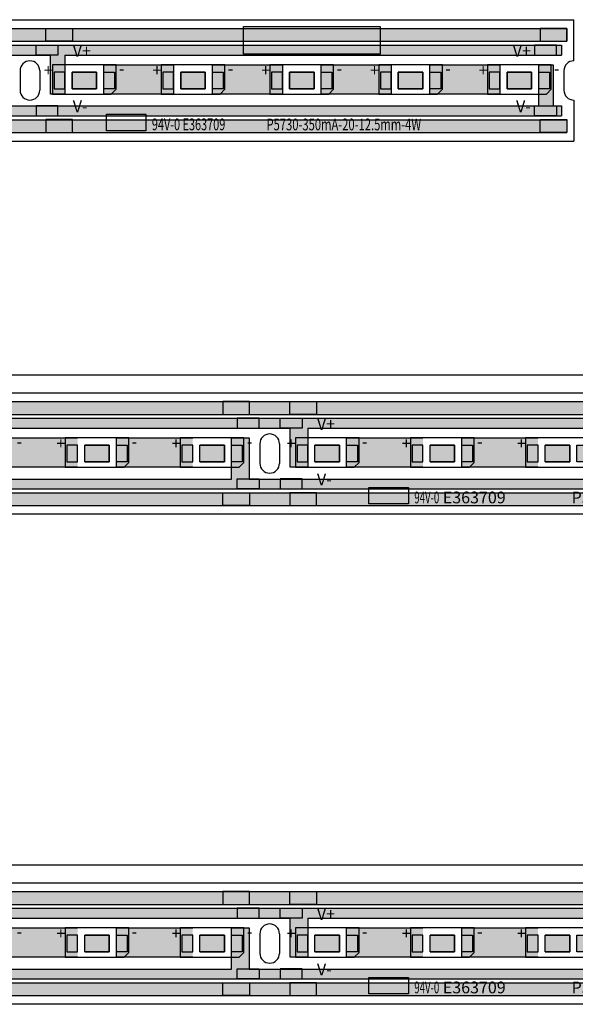
# Model space of a CAD drawing. Units: millimetres. Extents: x 1525 to 2722, y 838 to 1057.
# Drawn here: x 1693 to 1750, y 957 to 1057 of the extents above; entities that cross this region are included whole.
import ezdxf

# ---------------------------------------------------------------- set-up
doc = ezdxf.new("R2010")
doc.units = ezdxf.units.MM
for name, color, linetype in [('circuit', 82, 'Continuous'), ('frame', 7, 'Continuous'), ('pad', 34, 'Continuous'), ('whitte', 7, 'Continuous'), ('word', 1, 'Continuous')]:
    doc.layers.add(name, color=color, linetype=linetype)
doc.styles.get("Standard").update_dxf_attribs({"font": 'txt', "bigfont": 'gbcbig.shx'})
doc.dimstyles.new('ISO-25', dxfattribs={"dimtxt": 2.5, "dimasz": 2.5, "dimexe": 1.25, "dimexo": 0.625, "dimtad": 1, "dimtxsty": 'Standard', "dimcen": 2.5, "dimadec": 0, "dimazin": 0, "dimtfac": 1, "dimtmove": 0, "dimatfit": 3, "dimfxl": 1, "dimarcsym": 0})
picture_1 = doc.add_image_def('image1.jpg', size_in_pixel=(377, 157))
picture_2 = doc.add_image_def('image2.jpg', size_in_pixel=(264, 53))

# ---------------------------------------------------------------- blocks, each defined once
blk = doc.blocks.new('Reifeng 5730 pad')
at = {"layer": 'pad'}
h = blk.add_hatch(color=256, dxfattribs=at)
h.set_gradient(color1=(226, 147, 29), color2=(226, 149, 34), one_color=1, tint=0.51)
h.paths.add_polyline_path([(-1.98, 0.85), (-3.08, 0.85), (-3.08, -0.85), (-1.98, -0.85)])
h.paths.add_polyline_path([(-1.25, -0.85), (1.25, -0.85), (1.25, 0.85), (-1.25, 0.85)])
h.paths.add_polyline_path([(1.98, -0.85), (3.08, -0.85), (3.08, 0.85), (1.98, 0.85)])
for points in [[(-3.08, -0.85), (-1.98, -0.85), (-1.98, 0.85), (-3.08, 0.85)], [(-1.25, 0.85), (1.25, 0.85), (1.25, -0.85), (-1.25, -0.85)], [(3.08, -0.85), (1.98, -0.85), (1.98, 0.85), (3.08, 0.85)]]:
    blk.add_lwpolyline(points, close=True, dxfattribs=at)
blk = doc.blocks.new('*D3')
at = {"color": 0, "lineweight": -2}
for p, q in [((1530.82, 969.73), (1530.82, 972.18)), ((2000.82, 969.73), (2000.82, 972.18)), ((1533.32, 970.93), (1998.32, 970.93))]:
    blk.add_line(p, q, dxfattribs=at)
at = {"color": 0}
for points in [[(1533.32, 971.34), (1533.32, 970.51), (1530.82, 970.93)], [(1998.32, 971.34), (1998.32, 970.51), (2000.82, 970.93)]]:
    blk.add_solid(points, dxfattribs=at)
at = {"color": 0, "insert": (1564.1, 972.8), "char_height": 2.5, "attachment_point": 5}
blk.add_mtext('470', dxfattribs=at)
blk = doc.blocks.new('*D5')
at = {"color": 0, "lineweight": -2}
for p, q in [((1530.82, 1019.73), (1530.82, 1022.18)), ((1812.82, 1019.73), (1812.82, 1022.18)), ((1533.32, 1020.93), (1810.32, 1020.93))]:
    blk.add_line(p, q, dxfattribs=at)
at = {"color": 0}
for points in [[(1533.32, 1021.34), (1533.32, 1020.51), (1530.82, 1020.93)], [(1810.32, 1021.34), (1810.32, 1020.51), (1812.82, 1020.93)]]:
    blk.add_solid(points, dxfattribs=at)
at = {"color": 0, "insert": (1564.26, 1022.8), "char_height": 2.5, "attachment_point": 5}
blk.add_mtext('282', dxfattribs=at)

msp = doc.modelspace()

# ---------------------------------------------------------------- hatches: boundary and pattern name
at = {"layer": 'circuit'}
h = msp.add_hatch(color=256, dxfattribs=at)
h.set_gradient(color1=(38, 153, 0), color2=(38, 153, 0), one_color=1, tint=0.3)
h.paths.add_polyline_path([(1749.151, 1056.275), (1528.551, 1056.275), (1528.551, 1054.975), (1749.151, 1054.975)])
h = msp.add_hatch(color=256, dxfattribs=at)
h.set_gradient(color1=(38, 153, 0), color2=(38, 153, 0), one_color=1, tint=0.3)
h.paths.add_polyline_path([(1585.455, 1049.585), (1586.921, 1049.585), (1586.921, 1053.575), (1640.955, 1053.575), (1640.955, 1049.585), (1642.421, 1049.585), (1642.421, 1053.575), (1696.455, 1053.575), (1696.455, 1049.585), (1697.921, 1049.585), (1697.921, 1053.575), (1748.601, 1053.575), (1748.601, 1054.575), (1529.101, 1054.575), (1529.101, 1053.575), (1529.505, 1053.575), (1529.505, 1049.585), (1531.421, 1049.585), (1531.421, 1053.575), (1585.455, 1053.575)])
h = msp.add_hatch(color=256, dxfattribs=at)
h.set_gradient(color1=(38, 153, 0), color2=(38, 153, 0), one_color=1, tint=0.3)
h.paths.add_polyline_path([(1581.246, 1052.585), (1579.781, 1052.585), (1579.781, 1048.375), (1529.101, 1048.375), (1529.101, 1047.375), (1748.601, 1047.375), (1748.601, 1048.375), (1747.746, 1048.375), (1747.746, 1052.585), (1746.281, 1052.585), (1746.281, 1048.375), (1692.246, 1048.375), (1692.246, 1052.585), (1690.781, 1052.585), (1690.781, 1048.375), (1636.746, 1048.375), (1636.746, 1052.585), (1635.281, 1052.585), (1635.281, 1048.375), (1581.246, 1048.375)])
h = msp.add_hatch(color=256, dxfattribs=at)
h.set_gradient(color1=(38, 153, 0), color2=(38, 153, 0), one_color=1, tint=0.3)
h.paths.add_polyline_path([(1701.881, 1052.585), (1701.881, 1049.585), (1709.021, 1049.585), (1709.021, 1052.585)])
h = msp.add_hatch(color=256, dxfattribs=at)
h.set_gradient(color1=(38, 153, 0), color2=(38, 153, 0), one_color=1, tint=0.3)
h.paths.add_polyline_path([(1712.981, 1052.585), (1712.981, 1049.585), (1720.121, 1049.585), (1720.121, 1052.585)])
h = msp.add_hatch(color=256, dxfattribs=at)
h.set_gradient(color1=(38, 153, 0), color2=(38, 153, 0), one_color=1, tint=0.3)
h.paths.add_polyline_path([(1724.081, 1052.585), (1724.081, 1049.585), (1731.221, 1049.585), (1731.221, 1052.585)])
h = msp.add_hatch(color=256, dxfattribs=at)
h.set_gradient(color1=(38, 153, 0), color2=(38, 153, 0), one_color=1, tint=0.3)
h.paths.add_polyline_path([(1735.181, 1052.585), (1735.181, 1049.585), (1742.321, 1049.585), (1742.321, 1052.585)])
h = msp.add_hatch(color=80, dxfattribs=at)
h.set_gradient(color1=(75, 233, 22), color2=(78, 234, 26), one_color=1, tint=0.51)
h.paths.add_polyline_path([(1701.151, 1051.829), (1698.651, 1051.829), (1698.651, 1050.129), (1701.151, 1050.129)])
h = msp.add_hatch(color=80, dxfattribs=at)
h.set_gradient(color1=(75, 233, 22), color2=(78, 234, 26), one_color=1, tint=0.51)
h.paths.add_polyline_path([(1712.251, 1051.829), (1709.751, 1051.829), (1709.751, 1050.129), (1712.251, 1050.129)])
h = msp.add_hatch(color=80, dxfattribs=at)
h.set_gradient(color1=(75, 233, 22), color2=(78, 234, 26), one_color=1, tint=0.51)
h.paths.add_polyline_path([(1723.351, 1051.829), (1720.851, 1051.829), (1720.851, 1050.129), (1723.351, 1050.129)])
h = msp.add_hatch(color=80, dxfattribs=at)
h.set_gradient(color1=(75, 233, 22), color2=(78, 234, 26), one_color=1, tint=0.51)
h.paths.add_polyline_path([(1734.451, 1051.829), (1731.951, 1051.829), (1731.951, 1050.129), (1734.451, 1050.129)])
h = msp.add_hatch(color=80, dxfattribs=at)
h.set_gradient(color1=(75, 233, 22), color2=(78, 234, 26), one_color=1, tint=0.51)
h.paths.add_polyline_path([(1745.551, 1051.829), (1743.051, 1051.829), (1743.051, 1050.129), (1745.551, 1050.129)])
h = msp.add_hatch(color=256, dxfattribs=at)
h.set_gradient(color1=(38, 153, 0), color2=(38, 153, 0), one_color=1, tint=0.3)
h.paths.add_polyline_path([(1528.551, 1046.975), (1528.551, 1045.675), (1749.151, 1045.675), (1749.151, 1046.975)])
h = msp.add_hatch(color=256, dxfattribs=at)
h.set_gradient(color1=(73, 237, 18), color2=(76, 238, 23), one_color=1, tint=0.51)
h.paths.add_polyline_path([(1730.902, 1018.203), (1531.521, 1018.203), (1531.521, 1016.903), (1730.615, 1016.903)])
h = msp.add_hatch(color=256, dxfattribs=at)
h.set_gradient(color1=(73, 237, 18), color2=(76, 238, 23), one_color=1, tint=0.51)
h.paths.add_polyline_path([(1812.121, 1016.903), (1812.121, 1018.203), (1730.902, 1018.203), (1730.615, 1016.903)])
h = msp.add_hatch(color=256, dxfattribs=at)
h.set_gradient(color1=(19, 236, 37), color2=(18, 226, 36), one_color=1, tint=0.48)
h.paths.add_polyline_path([(1812.121, 1015.503), (1812.121, 1016.503), (1532.521, 1016.503), (1532.521, 1015.503), (1532.925, 1015.503), (1532.925, 1011.513), (1534.716, 1011.513), (1534.716, 1015.503), (1626.925, 1015.503), (1626.925, 1011.513), (1628.716, 1011.513), (1628.716, 1015.503), (1720.925, 1015.503), (1720.925, 1011.513), (1722.716, 1011.513), (1722.716, 1015.503)])
h = msp.add_hatch(color=256, dxfattribs=at)
h.set_gradient(color1=(19, 236, 37), color2=(18, 226, 36), one_color=1, tint=0.48)
h.paths.add_polyline_path([(1812.121, 1009.303), (1812.121, 1010.303), (1810.716, 1010.303), (1810.716, 1014.513), (1808.926, 1014.513), (1808.926, 1010.303), (1716.716, 1010.303), (1716.716, 1014.513), (1714.926, 1014.513), (1714.926, 1010.303), (1622.716, 1010.303), (1622.716, 1014.513), (1620.926, 1014.513), (1620.926, 1010.303), (1532.521, 1010.303), (1532.521, 1009.303)])
h = msp.add_hatch(color=256, dxfattribs=at)
h.set_gradient(color1=(20, 235, 31), color2=(67, 239, 76), one_color=1, tint=0.6)
h.paths.add_polyline_path([(1699.216, 1011.513), (1699.216, 1014.513), (1691.426, 1014.513), (1691.426, 1011.513)])
h = msp.add_hatch(color=256, dxfattribs=at)
h.set_gradient(color1=(20, 235, 31), color2=(67, 239, 76), one_color=1, tint=0.6)
h.paths.add_polyline_path([(1710.966, 1011.513), (1710.966, 1014.513), (1703.176, 1014.513), (1703.176, 1011.513)])
h = msp.add_hatch(color=256, dxfattribs=at)
h.set_gradient(color1=(20, 235, 31), color2=(67, 239, 76), one_color=1, tint=0.6)
h.paths.add_polyline_path([(1734.466, 1011.513), (1734.466, 1014.513), (1726.676, 1014.513), (1726.676, 1011.513)])
h = msp.add_hatch(color=256, dxfattribs=at)
h.set_gradient(color1=(20, 235, 31), color2=(67, 239, 76), one_color=1, tint=0.6)
h.paths.add_polyline_path([(1746.216, 1011.513), (1746.216, 1014.513), (1738.426, 1014.513), (1738.426, 1011.513)])
h = msp.add_hatch(color=256, dxfattribs=at)
h.set_gradient(color1=(75, 233, 22), color2=(78, 234, 26), one_color=1, tint=0.51)
h.paths.add_polyline_path([(1702.446, 1013.757), (1699.946, 1013.757), (1699.946, 1012.057), (1702.446, 1012.057)])
h = msp.add_hatch(color=256, dxfattribs=at)
h.set_gradient(color1=(75, 233, 22), color2=(78, 234, 26), one_color=1, tint=0.51)
h.paths.add_polyline_path([(1714.196, 1013.757), (1711.696, 1013.757), (1711.696, 1012.057), (1714.196, 1012.057)])
h = msp.add_hatch(color=256, dxfattribs=at)
h.set_gradient(color1=(75, 233, 22), color2=(78, 234, 26), one_color=1, tint=0.51)
h.paths.add_polyline_path([(1725.946, 1013.757), (1723.446, 1013.757), (1723.446, 1012.057), (1725.946, 1012.057)])
h = msp.add_hatch(color=256, dxfattribs=at)
h.set_gradient(color1=(75, 233, 22), color2=(78, 234, 26), one_color=1, tint=0.51)
h.paths.add_polyline_path([(1737.696, 1013.757), (1735.196, 1013.757), (1735.196, 1012.057), (1737.696, 1012.057)])
h = msp.add_hatch(color=256, dxfattribs=at)
h.set_gradient(color1=(75, 233, 22), color2=(78, 234, 26), one_color=1, tint=0.51)
h.paths.add_polyline_path([(1749.446, 1013.757), (1746.946, 1013.757), (1746.946, 1012.057), (1749.446, 1012.057)])
h = msp.add_hatch(color=256, dxfattribs=at)
h.set_gradient(color1=(73, 237, 18), color2=(76, 238, 23), one_color=1, tint=0.51)
h.paths.add_polyline_path([(1728.849, 1008.903), (1531.521, 1008.903), (1531.521, 1007.603), (1728.562, 1007.603)])
h = msp.add_hatch(color=256, dxfattribs=at)
h.set_gradient(color1=(73, 237, 18), color2=(76, 238, 23), one_color=1, tint=0.51)
h.paths.add_polyline_path([(1812.121, 1007.603), (1812.121, 1008.903), (1728.849, 1008.903), (1728.562, 1007.603)])
h = msp.add_hatch(color=256, dxfattribs=at)
h.set_gradient(color1=(73, 237, 18), color2=(76, 238, 23), one_color=1, tint=0.51)
h.paths.add_polyline_path([(1730.902, 968.203), (1531.521, 968.203), (1531.521, 966.903), (1730.615, 966.903)])
h = msp.add_hatch(color=256, dxfattribs=at)
h.set_gradient(color1=(73, 237, 18), color2=(76, 238, 23), one_color=1, tint=0.51)
h.paths.add_polyline_path([(2000.121, 968.203), (1730.902, 968.203), (1730.615, 966.903), (2000.121, 966.903)])
h = msp.add_hatch(color=256, dxfattribs=at)
h.set_gradient(color1=(19, 236, 37), color2=(18, 226, 36), one_color=1, tint=0.48)
h.paths.add_polyline_path([(1816.716, 965.503), (1908.925, 965.503), (1908.925, 961.513), (1910.716, 961.513), (1910.716, 965.503), (1999.121, 965.503), (1999.121, 966.503), (1532.521, 966.503), (1532.521, 965.503), (1532.925, 965.503), (1532.925, 961.513), (1534.716, 961.513), (1534.716, 965.503), (1626.925, 965.503), (1626.925, 961.513), (1628.716, 961.513), (1628.716, 965.503), (1720.925, 965.503), (1720.925, 961.513), (1722.716, 961.513), (1722.716, 965.503), (1814.925, 965.503), (1814.925, 961.513), (1816.716, 961.513)])
h = msp.add_hatch(color=256, dxfattribs=at)
h.set_gradient(color1=(19, 236, 37), color2=(18, 226, 36), one_color=1, tint=0.48)
h.paths.add_polyline_path([(1904.716, 964.513), (1902.926, 964.513), (1902.926, 960.303), (1810.716, 960.303), (1810.716, 964.513), (1808.926, 964.513), (1808.926, 960.303), (1716.716, 960.303), (1716.716, 964.513), (1714.926, 964.513), (1714.926, 960.303), (1622.716, 960.303), (1622.716, 964.513), (1620.926, 964.513), (1620.926, 960.303), (1532.521, 960.303), (1532.521, 959.303), (1999.121, 959.303), (1999.121, 960.303), (1998.716, 960.303), (1998.716, 964.513), (1996.926, 964.513), (1996.926, 960.303), (1904.716, 960.303)])
h = msp.add_hatch(color=256, dxfattribs=at)
h.set_gradient(color1=(20, 235, 31), color2=(67, 239, 76), one_color=1, tint=0.6)
h.paths.add_polyline_path([(1699.216, 961.513), (1699.216, 964.513), (1691.426, 964.513), (1691.426, 961.513)])
h = msp.add_hatch(color=256, dxfattribs=at)
h.set_gradient(color1=(75, 233, 22), color2=(78, 234, 26), one_color=1, tint=0.51)
h.paths.add_polyline_path([(1702.446, 963.757), (1699.946, 963.757), (1699.946, 962.057), (1702.446, 962.057)])
h = msp.add_hatch(color=256, dxfattribs=at)
h.set_gradient(color1=(20, 235, 31), color2=(67, 239, 76), one_color=1, tint=0.6)
h.paths.add_polyline_path([(1710.966, 961.513), (1710.966, 964.513), (1703.176, 964.513), (1703.176, 961.513)])
h = msp.add_hatch(color=256, dxfattribs=at)
h.set_gradient(color1=(75, 233, 22), color2=(78, 234, 26), one_color=1, tint=0.51)
h.paths.add_polyline_path([(1714.196, 963.757), (1711.696, 963.757), (1711.696, 962.057), (1714.196, 962.057)])
h = msp.add_hatch(color=256, dxfattribs=at)
h.set_gradient(color1=(75, 233, 22), color2=(78, 234, 26), one_color=1, tint=0.51)
h.paths.add_polyline_path([(1725.946, 963.757), (1723.446, 963.757), (1723.446, 962.057), (1725.946, 962.057)])
h = msp.add_hatch(color=256, dxfattribs=at)
h.set_gradient(color1=(20, 235, 31), color2=(67, 239, 76), one_color=1, tint=0.6)
h.paths.add_polyline_path([(1734.466, 961.513), (1734.466, 964.513), (1726.676, 964.513), (1726.676, 961.513)])
h = msp.add_hatch(color=256, dxfattribs=at)
h.set_gradient(color1=(75, 233, 22), color2=(78, 234, 26), one_color=1, tint=0.51)
h.paths.add_polyline_path([(1737.696, 963.757), (1735.196, 963.757), (1735.196, 962.057), (1737.696, 962.057)])
h = msp.add_hatch(color=256, dxfattribs=at)
h.set_gradient(color1=(20, 235, 31), color2=(67, 239, 76), one_color=1, tint=0.6)
h.paths.add_polyline_path([(1746.216, 961.513), (1746.216, 964.513), (1738.426, 964.513), (1738.426, 961.513)])
h = msp.add_hatch(color=256, dxfattribs=at)
h.set_gradient(color1=(75, 233, 22), color2=(78, 234, 26), one_color=1, tint=0.51)
h.paths.add_polyline_path([(1749.446, 963.757), (1746.946, 963.757), (1746.946, 962.057), (1749.446, 962.057)])
h = msp.add_hatch(color=256, dxfattribs=at)
h.set_gradient(color1=(73, 237, 18), color2=(76, 238, 23), one_color=1, tint=0.51)
h.paths.add_polyline_path([(1728.849, 958.903), (1531.521, 958.903), (1531.521, 957.603), (1728.562, 957.603)])
h = msp.add_hatch(color=256, dxfattribs=at)
h.set_gradient(color1=(73, 237, 18), color2=(76, 238, 23), one_color=1, tint=0.51)
h.paths.add_polyline_path([(2000.121, 958.903), (1728.849, 958.903), (1728.562, 957.603), (2000.121, 957.603)])
at = {"layer": 'pad'}
h = msp.add_hatch(color=32, dxfattribs=at)
h.set_gradient(color1=(223, 121, 32), color2=(224, 124, 36), one_color=1, tint=0.51)
h.paths.add_polyline_path([(1698.683, 1054.975), (1698.683, 1056.275), (1695.961, 1056.275), (1695.961, 1054.975)])
h = msp.add_hatch(color=32, dxfattribs=at)
h.set_gradient(color1=(223, 121, 32), color2=(224, 124, 36), one_color=1, tint=0.51)
h.paths.add_polyline_path([(1749.151, 1054.975), (1749.151, 1056.275), (1746.429, 1056.275), (1746.429, 1054.975)])
h = msp.add_hatch(color=32, dxfattribs=at)
h.set_gradient(color1=(223, 121, 32), color2=(224, 124, 36), one_color=1, tint=0.51)
h.paths.add_polyline_path([(1694.982, 1053.575), (1697.219, 1053.575), (1697.219, 1054.575), (1694.982, 1054.575)])
h = msp.add_hatch(color=32, dxfattribs=at)
h.set_gradient(color1=(223, 121, 32), color2=(224, 124, 36), one_color=1, tint=0.51)
h.paths.add_polyline_path([(1748.101, 1054.575), (1745.864, 1054.575), (1745.864, 1053.575), (1748.101, 1053.575)])
h = msp.add_hatch(color=32, dxfattribs=at)
h.set_gradient(color1=(223, 121, 32), color2=(224, 124, 36), one_color=1, tint=0.51)
h.paths.add_polyline_path([(1694.982, 1047.383), (1697.219, 1047.383), (1697.219, 1048.383), (1694.982, 1048.383)])
h = msp.add_hatch(color=32, dxfattribs=at)
h.set_gradient(color1=(223, 121, 32), color2=(224, 124, 36), one_color=1, tint=0.51)
h.paths.add_polyline_path([(1748.101, 1048.383), (1745.864, 1048.383), (1745.864, 1047.383), (1748.101, 1047.383)])
h = msp.add_hatch(color=32, dxfattribs=at)
h.set_gradient(color1=(223, 121, 32), color2=(224, 124, 36), one_color=1, tint=0.51)
h.paths.add_polyline_path([(1695.961, 1046.983), (1695.961, 1045.683), (1698.683, 1045.683), (1698.683, 1046.983)])
h = msp.add_hatch(color=32, dxfattribs=at)
h.set_gradient(color1=(223, 121, 32), color2=(224, 124, 36), one_color=1, tint=0.51)
h.paths.add_polyline_path([(1749.151, 1045.683), (1749.151, 1046.983), (1746.429, 1046.983), (1746.429, 1045.683)])
h = msp.add_hatch(color=256, dxfattribs=at)
h.set_gradient(color1=(223, 121, 32), color2=(224, 124, 36), one_color=1, tint=0.51)
h.paths.add_polyline_path([(1716.76, 1016.903), (1716.76, 1018.203), (1714.039, 1018.203), (1714.039, 1016.903)])
h = msp.add_hatch(color=256, dxfattribs=at)
h.set_gradient(color1=(223, 121, 32), color2=(224, 124, 36), one_color=1, tint=0.51)
h.paths.add_polyline_path([(1723.603, 1016.903), (1723.603, 1018.203), (1720.882, 1018.203), (1720.882, 1016.903)])
h = msp.add_hatch(color=256, dxfattribs=at)
h.set_gradient(color1=(223, 121, 32), color2=(224, 124, 36), one_color=1, tint=0.51)
h.paths.add_polyline_path([(1717.739, 1016.503), (1715.502, 1016.503), (1715.502, 1015.503), (1717.739, 1015.503)])
h = msp.add_hatch(color=256, dxfattribs=at)
h.set_gradient(color1=(223, 121, 32), color2=(224, 124, 36), one_color=1, tint=0.51)
h.paths.add_polyline_path([(1719.902, 1015.503), (1722.139, 1015.503), (1722.139, 1016.503), (1719.902, 1016.503)])
h = msp.add_hatch(color=256, dxfattribs=at)
h.set_gradient(color1=(223, 121, 32), color2=(224, 124, 36), one_color=1, tint=0.51)
h.paths.add_polyline_path([(1717.739, 1010.311), (1715.502, 1010.311), (1715.502, 1009.311), (1717.739, 1009.311)])
h = msp.add_hatch(color=256, dxfattribs=at)
h.set_gradient(color1=(223, 121, 32), color2=(224, 124, 36), one_color=1, tint=0.51)
h.paths.add_polyline_path([(1719.902, 1009.311), (1722.139, 1009.311), (1722.139, 1010.311), (1719.902, 1010.311)])
h = msp.add_hatch(color=256, dxfattribs=at)
h.set_gradient(color1=(223, 121, 32), color2=(224, 124, 36), one_color=1, tint=0.51)
h.paths.add_polyline_path([(1714.039, 1008.911), (1714.039, 1007.611), (1716.76, 1007.611), (1716.76, 1008.911)])
h = msp.add_hatch(color=256, dxfattribs=at)
h.set_gradient(color1=(223, 121, 32), color2=(224, 124, 36), one_color=1, tint=0.51)
h.paths.add_polyline_path([(1720.882, 1008.911), (1720.882, 1007.611), (1723.603, 1007.611), (1723.603, 1008.911)])
h = msp.add_hatch(color=256, dxfattribs=at)
h.set_gradient(color1=(223, 121, 32), color2=(224, 124, 36), one_color=1, tint=0.51)
h.paths.add_polyline_path([(1716.76, 966.903), (1716.76, 968.203), (1714.039, 968.203), (1714.039, 966.903)])
h = msp.add_hatch(color=256, dxfattribs=at)
h.set_gradient(color1=(223, 121, 32), color2=(224, 124, 36), one_color=1, tint=0.51)
h.paths.add_polyline_path([(1723.603, 966.903), (1723.603, 968.203), (1720.882, 968.203), (1720.882, 966.903)])
h = msp.add_hatch(color=256, dxfattribs=at)
h.set_gradient(color1=(223, 121, 32), color2=(224, 124, 36), one_color=1, tint=0.51)
h.paths.add_polyline_path([(1715.502, 966.503), (1715.502, 965.503), (1717.739, 965.503), (1717.739, 966.503)])
h = msp.add_hatch(color=256, dxfattribs=at)
h.set_gradient(color1=(223, 121, 32), color2=(224, 124, 36), one_color=1, tint=0.51)
h.paths.add_polyline_path([(1719.902, 966.503), (1719.902, 965.503), (1722.139, 965.503), (1722.139, 966.503)])
h = msp.add_hatch(color=256, dxfattribs=at)
h.set_gradient(color1=(223, 121, 32), color2=(224, 124, 36), one_color=1, tint=0.51)
h.paths.add_polyline_path([(1717.739, 959.311), (1717.739, 960.311), (1715.502, 960.311), (1715.502, 959.311)])
h = msp.add_hatch(color=256, dxfattribs=at)
h.set_gradient(color1=(223, 121, 32), color2=(224, 124, 36), one_color=1, tint=0.51)
h.paths.add_polyline_path([(1722.139, 959.311), (1722.139, 960.311), (1719.902, 960.311), (1719.902, 959.311)])
h = msp.add_hatch(color=256, dxfattribs=at)
h.set_gradient(color1=(223, 121, 32), color2=(224, 124, 36), one_color=1, tint=0.51)
h.paths.add_polyline_path([(1714.039, 958.911), (1714.039, 957.611), (1716.76, 957.611), (1716.76, 958.911)])
h = msp.add_hatch(color=256, dxfattribs=at)
h.set_gradient(color1=(223, 121, 32), color2=(224, 124, 36), one_color=1, tint=0.51)
h.paths.add_polyline_path([(1720.882, 958.911), (1720.882, 957.611), (1723.603, 957.611), (1723.603, 958.911)])

# ---------------------------------------------------------------- linework, layer by layer
at = {"layer": 'circuit'}
for p, q in [((1528.551, 1056.275), (1749.151, 1056.275)), ((1749.151, 1056.275), (1749.151, 1054.975)), ((1528.551, 1054.975), (1749.151, 1054.975)), ((1529.101, 1054.575), (1748.601, 1054.575)), ((1748.601, 1054.575), (1748.601, 1053.575)), ((1642.421, 1053.575), (1696.455, 1053.575)), ((1696.455, 1049.585), (1696.455, 1053.575)), ((1697.921, 1053.575), (1697.921, 1049.585)), ((1697.921, 1053.575), (1748.601, 1053.575)), ((1701.881, 1049.585), (1701.881, 1052.585)), ((1701.881, 1052.585), (1709.021, 1052.585)), ((1709.021, 1052.585), (1709.021, 1049.585)), ((1712.981, 1049.585), (1712.981, 1052.585)), ((1712.981, 1052.585), (1720.121, 1052.585)), ((1720.121, 1052.585), (1720.121, 1049.585)), ((1724.081, 1049.585), (1724.081, 1052.585)), ((1724.081, 1052.585), (1731.221, 1052.585)), ((1731.221, 1052.585), (1731.221, 1049.585)), ((1735.181, 1049.585), (1735.181, 1052.585)), ((1735.181, 1052.585), (1742.321, 1052.585)), ((1742.321, 1052.585), (1742.321, 1049.585)), ((1746.281, 1049.585), (1746.281, 1052.585)), ((1746.281, 1048.375), (1746.281, 1052.585)), ((1746.281, 1052.585), (1747.746, 1052.585)), ((1747.746, 1052.585), (1747.746, 1048.375)), ((1697.921, 1049.585), (1696.455, 1049.585)), ((1709.021, 1049.585), (1701.881, 1049.585)), ((1720.121, 1049.585), (1712.981, 1049.585)), ((1731.221, 1049.585), (1724.081, 1049.585)), ((1742.321, 1049.585), (1735.181, 1049.585)), ((1692.246, 1048.375), (1746.281, 1048.375)), ((1747.746, 1048.375), (1748.601, 1048.375)), ((1748.601, 1048.375), (1748.601, 1047.375)), ((1528.551, 1046.975), (1749.151, 1046.975)), ((1529.101, 1047.375), (1748.601, 1047.375)), ((1749.151, 1046.975), (1749.151, 1045.675)), ((1528.551, 1045.675), (1749.151, 1045.675)), ((1531.521, 1018.203), (1812.121, 1018.203)), ((1531.521, 1016.903), (1812.121, 1016.903)), ((1532.521, 1016.503), (1812.121, 1016.503)), ((1628.716, 1015.503), (1720.925, 1015.503)), ((1720.925, 1011.513), (1720.925, 1015.503)), ((1722.716, 1015.503), (1722.716, 1011.513)), ((1722.716, 1015.503), (1812.121, 1015.503)), ((1691.426, 1014.513), (1699.216, 1014.513)), ((1703.176, 1011.513), (1703.176, 1014.513)), ((1703.176, 1014.513), (1710.966, 1014.513)), ((1714.926, 1010.303), (1714.926, 1014.513)), ((1714.926, 1014.513), (1716.716, 1014.513)), ((1716.716, 1014.513), (1716.716, 1010.303)), ((1726.676, 1011.513), (1726.676, 1014.513)), ((1726.676, 1014.513), (1734.466, 1014.513)), ((1738.426, 1011.513), (1738.426, 1014.513)), ((1738.426, 1014.513), (1746.216, 1014.513)), ((1699.216, 1011.513), (1691.426, 1011.513)), ((1710.966, 1011.513), (1703.176, 1011.513)), ((1722.716, 1011.513), (1720.925, 1011.513)), ((1734.466, 1011.513), (1726.676, 1011.513)), ((1746.216, 1011.513), (1738.426, 1011.513)), ((1622.716, 1010.303), (1714.926, 1010.303)), ((1716.716, 1010.303), (1808.926, 1010.303)), ((1531.521, 1008.903), (1812.121, 1008.903)), ((1532.521, 1009.303), (1812.121, 1009.303)), ((1531.521, 1007.603), (1812.121, 1007.603)), ((1531.521, 968.203), (2000.121, 968.203)), ((1531.521, 966.903), (2000.121, 966.903)), ((1532.521, 966.503), (1999.121, 966.503)), ((1628.716, 965.503), (1720.925, 965.503)), ((1720.925, 961.513), (1720.925, 965.503)), ((1722.716, 965.503), (1722.716, 961.513)), ((1722.716, 965.503), (1814.925, 965.503)), ((1691.426, 964.513), (1699.216, 964.513)), ((1703.176, 961.513), (1703.176, 964.513)), ((1703.176, 964.513), (1710.966, 964.513)), ((1714.926, 960.303), (1714.926, 964.513)), ((1714.926, 964.513), (1716.716, 964.513)), ((1716.716, 964.513), (1716.716, 960.303)), ((1726.676, 961.513), (1726.676, 964.513)), ((1726.676, 964.513), (1734.466, 964.513)), ((1738.426, 961.513), (1738.426, 964.513)), ((1738.426, 964.513), (1746.216, 964.513)), ((1699.216, 961.513), (1691.426, 961.513)), ((1710.966, 961.513), (1703.176, 961.513)), ((1722.716, 961.513), (1720.925, 961.513)), ((1734.466, 961.513), (1726.676, 961.513)), ((1746.216, 961.513), (1738.426, 961.513)), ((1622.716, 960.303), (1714.926, 960.303)), ((1716.716, 960.303), (1808.926, 960.303)), ((1531.521, 958.903), (2000.121, 958.903)), ((1532.521, 959.303), (1999.121, 959.303)), ((1531.521, 957.603), (2000.121, 957.603))]:
    msp.add_line(p, q, dxfattribs=at)
for points in [[(1749.151, 1056.275), (1749.151, 1056.275), (1749.151, 1054.975), (1749.151, 1054.975)], [(1698.651, 1051.829), (1701.151, 1051.829), (1701.151, 1051.829), (1698.651, 1051.829)], [(1698.651, 1050.129), (1698.651, 1050.129), (1698.651, 1051.829), (1698.651, 1051.829)], [(1701.151, 1051.829), (1701.151, 1051.829), (1701.151, 1050.129), (1701.151, 1050.129)], [(1709.751, 1051.829), (1712.251, 1051.829), (1712.251, 1051.829), (1709.751, 1051.829)], [(1709.751, 1050.129), (1709.751, 1050.129), (1709.751, 1051.829), (1709.751, 1051.829)], [(1712.251, 1051.829), (1712.251, 1051.829), (1712.251, 1050.129), (1712.251, 1050.129)], [(1720.851, 1051.829), (1723.351, 1051.829), (1723.351, 1051.829), (1720.851, 1051.829)], [(1720.851, 1050.129), (1720.851, 1050.129), (1720.851, 1051.829), (1720.851, 1051.829)], [(1723.351, 1051.829), (1723.351, 1051.829), (1723.351, 1050.129), (1723.351, 1050.129)], [(1731.951, 1051.829), (1734.451, 1051.829), (1734.451, 1051.829), (1731.951, 1051.829)], [(1731.951, 1050.129), (1731.951, 1050.129), (1731.951, 1051.829), (1731.951, 1051.829)], [(1734.451, 1051.829), (1734.451, 1051.829), (1734.451, 1050.129), (1734.451, 1050.129)], [(1743.051, 1051.829), (1745.551, 1051.829), (1745.551, 1051.829), (1743.051, 1051.829)], [(1743.051, 1050.129), (1743.051, 1050.129), (1743.051, 1051.829), (1743.051, 1051.829)], [(1745.551, 1051.829), (1745.551, 1051.829), (1745.551, 1050.129), (1745.551, 1050.129)], [(1701.151, 1050.129), (1698.651, 1050.129), (1698.651, 1050.129), (1701.151, 1050.129)], [(1712.251, 1050.129), (1709.751, 1050.129), (1709.751, 1050.129), (1712.251, 1050.129)], [(1723.351, 1050.129), (1720.851, 1050.129), (1720.851, 1050.129), (1723.351, 1050.129)], [(1734.451, 1050.129), (1731.951, 1050.129), (1731.951, 1050.129), (1734.451, 1050.129)], [(1745.551, 1050.129), (1743.051, 1050.129), (1743.051, 1050.129), (1745.551, 1050.129)], [(1699.946, 1013.757), (1702.446, 1013.757), (1702.446, 1013.757), (1699.946, 1013.757)], [(1702.446, 1013.757), (1702.446, 1013.757), (1702.446, 1012.057), (1702.446, 1012.057)], [(1711.696, 1013.757), (1714.196, 1013.757), (1714.196, 1013.757), (1711.696, 1013.757)], [(1714.196, 1013.757), (1714.196, 1013.757), (1714.196, 1012.057), (1714.196, 1012.057)], [(1723.446, 1013.757), (1725.946, 1013.757), (1725.946, 1013.757), (1723.446, 1013.757)], [(1725.946, 1013.757), (1725.946, 1013.757), (1725.946, 1012.057), (1725.946, 1012.057)], [(1735.196, 1013.757), (1737.696, 1013.757), (1737.696, 1013.757), (1735.196, 1013.757)], [(1737.696, 1013.757), (1737.696, 1013.757), (1737.696, 1012.057), (1737.696, 1012.057)], [(1746.946, 1013.757), (1749.446, 1013.757), (1749.446, 1013.757), (1746.946, 1013.757)], [(1749.446, 1013.757), (1749.446, 1013.757), (1749.446, 1012.057), (1749.446, 1012.057)], [(1702.446, 1012.057), (1699.946, 1012.057), (1699.946, 1012.057), (1702.446, 1012.057)], [(1714.196, 1012.057), (1711.696, 1012.057), (1711.696, 1012.057), (1714.196, 1012.057)], [(1725.946, 1012.057), (1723.446, 1012.057), (1723.446, 1012.057), (1725.946, 1012.057)], [(1737.696, 1012.057), (1735.196, 1012.057), (1735.196, 1012.057), (1737.696, 1012.057)], [(1749.446, 1012.057), (1746.946, 1012.057), (1746.946, 1012.057), (1749.446, 1012.057)], [(1699.946, 963.757), (1702.446, 963.757), (1702.446, 963.757), (1699.946, 963.757)], [(1702.446, 963.757), (1702.446, 963.757), (1702.446, 962.057), (1702.446, 962.057)], [(1711.696, 963.757), (1714.196, 963.757), (1714.196, 963.757), (1711.696, 963.757)], [(1714.196, 963.757), (1714.196, 963.757), (1714.196, 962.057), (1714.196, 962.057)], [(1723.446, 963.757), (1725.946, 963.757), (1725.946, 963.757), (1723.446, 963.757)], [(1725.946, 963.757), (1725.946, 963.757), (1725.946, 962.057), (1725.946, 962.057)], [(1735.196, 963.757), (1737.696, 963.757), (1737.696, 963.757), (1735.196, 963.757)], [(1737.696, 963.757), (1737.696, 963.757), (1737.696, 962.057), (1737.696, 962.057)], [(1746.946, 963.757), (1749.446, 963.757), (1749.446, 963.757), (1746.946, 963.757)], [(1749.446, 963.757), (1749.446, 963.757), (1749.446, 962.057), (1749.446, 962.057)], [(1702.446, 962.057), (1699.946, 962.057), (1699.946, 962.057), (1702.446, 962.057)], [(1714.196, 962.057), (1711.696, 962.057), (1711.696, 962.057), (1714.196, 962.057)], [(1725.946, 962.057), (1723.446, 962.057), (1723.446, 962.057), (1725.946, 962.057)], [(1737.696, 962.057), (1735.196, 962.057), (1735.196, 962.057), (1737.696, 962.057)], [(1749.446, 962.057), (1746.946, 962.057), (1746.946, 962.057), (1749.446, 962.057)]]:
    msp.add_lwpolyline(points, close=True, dxfattribs=at)
at = {"layer": 'frame'}
for p, q in [((1527.851, 1057.179), (1749.851, 1057.179)), ((1527.851, 1057.179), (1749.851, 1057.179)), ((1527.851, 1057.179), (1749.851, 1057.179)), ((1749.851, 1052.979), (1749.851, 1057.179)), ((1693.351, 1051.979), (1693.351, 1049.979)), ((1695.351, 1051.979), (1695.351, 1049.979)), ((1748.851, 1051.979), (1748.851, 1049.979)), ((1749.851, 1048.979), (1749.851, 1044.779)), ((1527.851, 1044.779), (1749.851, 1044.779)), ((1717.821, 1013.907), (1717.821, 1011.907)), ((1719.821, 1013.907), (1719.821, 1011.907)), ((1717.821, 963.907), (1717.821, 961.907)), ((1719.821, 963.907), (1719.821, 961.907))]:
    msp.add_line(p, q, dxfattribs=at)
for points in [[(1530.821, 1014.907), (1530.821, 1019.107), (1812.821, 1019.107)], [(1812.821, 1006.707), (1530.821, 1006.707), (1530.821, 1010.907)], [(1530.821, 964.907), (1530.821, 969.107), (2000.821, 969.107), (2000.821, 964.907)], [(2000.821, 960.907), (2000.821, 956.707), (1530.821, 956.707), (1530.821, 960.907)]]:
    msp.add_lwpolyline(points, dxfattribs=at)
for centre, start, end in [((1694.351, 1051.979), 0, 180), ((1749.851, 1051.979), 90, 180), ((1694.351, 1049.979), 180, 0), ((1749.851, 1049.979), 180, 270), ((1718.821, 1013.907), 0, 180), ((1718.821, 1011.907), 180, 0), ((1718.821, 963.907), 0, 180), ((1718.821, 961.907), 180, 0)]:
    msp.add_arc(centre, 1, start, end, dxfattribs=at)
at = {"layer": 'pad'}
for points in [[(1695.961, 1056.275), (1698.683, 1056.275), (1698.683, 1054.975), (1695.961, 1054.975)], [(1749.151, 1056.275), (1746.429, 1056.275), (1746.429, 1054.975), (1749.151, 1054.975)], [(1694.982, 1054.575), (1697.219, 1054.575), (1697.219, 1053.575), (1694.982, 1053.575)], [(1748.101, 1054.575), (1745.864, 1054.575), (1745.864, 1053.575), (1748.101, 1053.575)], [(1694.982, 1047.383), (1697.219, 1047.383), (1697.219, 1048.383), (1694.982, 1048.383)], [(1748.101, 1047.383), (1745.864, 1047.383), (1745.864, 1048.383), (1748.101, 1048.383)], [(1695.961, 1045.683), (1698.683, 1045.683), (1698.683, 1046.983), (1695.961, 1046.983)], [(1749.151, 1045.683), (1746.429, 1045.683), (1746.429, 1046.983), (1749.151, 1046.983)], [(1716.76, 1018.203), (1714.039, 1018.203), (1714.039, 1016.903), (1716.76, 1016.903)], [(1720.882, 1018.203), (1723.603, 1018.203), (1723.603, 1016.903), (1720.882, 1016.903)], [(1717.739, 1016.503), (1715.502, 1016.503), (1715.502, 1015.503), (1717.739, 1015.503)], [(1719.902, 1016.503), (1722.139, 1016.503), (1722.139, 1015.503), (1719.902, 1015.503)], [(1717.739, 1009.311), (1715.502, 1009.311), (1715.502, 1010.311), (1717.739, 1010.311)], [(1719.902, 1009.311), (1722.139, 1009.311), (1722.139, 1010.311), (1719.902, 1010.311)], [(1716.76, 1007.611), (1714.039, 1007.611), (1714.039, 1008.911), (1716.76, 1008.911)], [(1720.882, 1007.611), (1723.603, 1007.611), (1723.603, 1008.911), (1720.882, 1008.911)], [(1716.76, 968.203), (1714.039, 968.203), (1714.039, 966.903), (1716.76, 966.903)], [(1720.882, 968.203), (1723.603, 968.203), (1723.603, 966.903), (1720.882, 966.903)], [(1717.739, 966.503), (1715.502, 966.503), (1715.502, 965.503), (1717.739, 965.503)], [(1719.902, 966.503), (1722.139, 966.503), (1722.139, 965.503), (1719.902, 965.503)], [(1717.739, 959.311), (1715.502, 959.311), (1715.502, 960.311), (1717.739, 960.311)], [(1719.902, 959.311), (1722.139, 959.311), (1722.139, 960.311), (1719.902, 960.311)], [(1716.76, 957.611), (1714.039, 957.611), (1714.039, 958.911), (1716.76, 958.911)], [(1720.882, 957.611), (1723.603, 957.611), (1723.603, 958.911), (1720.882, 958.911)]]:
    msp.add_lwpolyline(points, close=True, dxfattribs=at)
at = {"layer": 'word'}
for p, q in [((1703.148, 1052.585), (1696.648, 1052.585)), ((1696.648, 1052.585), (1696.648, 1049.585)), ((1703.148, 1050.074), (1703.148, 1052.585)), ((1714.248, 1052.585), (1707.748, 1052.585)), ((1707.748, 1052.585), (1707.748, 1049.585)), ((1714.248, 1050.074), (1714.248, 1052.585)), ((1725.348, 1052.585), (1718.848, 1052.585)), ((1718.848, 1052.585), (1718.848, 1049.585)), ((1725.348, 1050.074), (1725.348, 1052.585)), ((1736.448, 1052.585), (1729.948, 1052.585)), ((1729.948, 1052.585), (1729.948, 1049.585)), ((1736.448, 1050.074), (1736.448, 1052.585)), ((1747.548, 1052.585), (1741.048, 1052.585)), ((1741.048, 1052.585), (1741.048, 1049.585)), ((1747.548, 1050.074), (1747.548, 1052.585)), ((1703.148, 1050.074), (1702.659, 1049.585)), ((1714.248, 1050.074), (1713.759, 1049.585)), ((1725.348, 1050.074), (1724.859, 1049.585)), ((1736.448, 1050.074), (1735.959, 1049.585)), ((1747.548, 1050.074), (1747.059, 1049.585)), ((1696.648, 1049.585), (1702.659, 1049.585)), ((1707.748, 1049.585), (1713.759, 1049.585)), ((1718.848, 1049.585), (1724.859, 1049.585)), ((1729.948, 1049.585), (1735.959, 1049.585)), ((1741.048, 1049.585), (1747.059, 1049.585)), ((1704.446, 1014.513), (1697.946, 1014.513)), ((1697.946, 1014.513), (1697.946, 1011.513)), ((1704.446, 1012.002), (1704.446, 1014.513)), ((1716.196, 1014.513), (1709.696, 1014.513)), ((1709.696, 1014.513), (1709.696, 1011.513)), ((1716.196, 1012.002), (1716.196, 1014.513)), ((1727.946, 1014.513), (1721.446, 1014.513)), ((1721.446, 1014.513), (1721.446, 1011.513)), ((1727.946, 1012.002), (1727.946, 1014.513)), ((1739.696, 1014.513), (1733.196, 1014.513)), ((1733.196, 1014.513), (1733.196, 1011.513)), ((1739.696, 1012.002), (1739.696, 1014.513)), ((1751.446, 1014.513), (1744.946, 1014.513)), ((1744.946, 1014.513), (1744.946, 1011.513)), ((1704.446, 1012.002), (1703.957, 1011.513)), ((1716.196, 1012.002), (1715.707, 1011.513)), ((1727.946, 1012.002), (1727.457, 1011.513)), ((1739.696, 1012.002), (1739.207, 1011.513)), ((1697.946, 1011.513), (1703.957, 1011.513)), ((1709.696, 1011.513), (1715.707, 1011.513)), ((1721.446, 1011.513), (1727.457, 1011.513)), ((1733.196, 1011.513), (1739.207, 1011.513)), ((1744.946, 1011.513), (1750.957, 1011.513)), ((1704.446, 964.513), (1697.946, 964.513)), ((1697.946, 964.513), (1697.946, 961.513)), ((1704.446, 962.002), (1704.446, 964.513)), ((1716.196, 964.513), (1709.696, 964.513)), ((1709.696, 964.513), (1709.696, 961.513)), ((1716.196, 962.002), (1716.196, 964.513)), ((1727.946, 964.513), (1721.446, 964.513)), ((1721.446, 964.513), (1721.446, 961.513)), ((1727.946, 962.002), (1727.946, 964.513)), ((1739.696, 964.513), (1733.196, 964.513)), ((1733.196, 964.513), (1733.196, 961.513)), ((1739.696, 962.002), (1739.696, 964.513)), ((1751.446, 964.513), (1744.946, 964.513)), ((1744.946, 964.513), (1744.946, 961.513)), ((1704.446, 962.002), (1703.957, 961.513)), ((1716.196, 962.002), (1715.707, 961.513)), ((1727.946, 962.002), (1727.457, 961.513)), ((1739.696, 962.002), (1739.207, 961.513)), ((1697.946, 961.513), (1703.957, 961.513)), ((1709.696, 961.513), (1715.707, 961.513)), ((1721.446, 961.513), (1727.457, 961.513)), ((1733.196, 961.513), (1739.207, 961.513)), ((1744.946, 961.513), (1750.957, 961.513))]:
    msp.add_line(p, q, dxfattribs=at)

# ---------------------------------------------------------------- block references
at = {"layer": 'pad'}
for p in [(1699.901, 1050.979), (1711.001, 1050.979), (1722.101, 1050.979), (1733.201, 1050.979), (1744.301, 1050.979), (1701.196, 1012.907), (1712.946, 1012.907), (1724.696, 1012.907), (1736.446, 1012.907), (1748.196, 1012.907), (1701.196, 962.907), (1712.946, 962.907), (1724.696, 962.907), (1736.446, 962.907), (1748.196, 962.907)]:
    msp.add_blockref('Reifeng 5730 pad', p, dxfattribs=at)

# ---------------------------------------------------------------- texts
at = {"layer": 'word', "char_height": 1.2}
for s, insert, width, attachment_point in [('V+', (1698.726, 1054.595), 1.07237, 1), ('V+', (1745.476, 1054.595), 1.07237, 3), ('+', (1695.761, 1052.62), 1.07237, 1), ('-', (1703.436, 1052.793), 1.07237, 1), ('+', (1706.861, 1052.62), 1.07237, 1), ('-', (1714.536, 1052.793), 1.07237, 1), ('+', (1717.961, 1052.62), 1.07237, 1), ('-', (1725.636, 1052.793), 1.07237, 1), ('+', (1729.061, 1052.62), 1.07237, 1), ('-', (1736.736, 1052.793), 1.07237, 1), ('+', (1740.161, 1052.62), 1.07237, 1), ('-', (1747.836, 1052.793), 1.07237, 1), ('V-', (1698.726, 1047.362), 1.07237, 7), ('V-', (1745.476, 1047.362), 1.07237, 9), ('{\\W0.68;94V-0 E363709}', (1706.8, 1047.1), 15.75771, 1), ('V+', (1723.646, 1016.523), 1.07237, 1), ('-', (1692.984, 1014.721), 1.07237, 1), ('+', (1697.059, 1014.548), 1.07237, 1), ('-', (1704.734, 1014.721), 1.07237, 1), ('+', (1708.809, 1014.548), 1.07237, 1), ('-', (1716.484, 1014.721), 1.07237, 1), ('+', (1720.559, 1014.548), 1.07237, 1), ('-', (1728.234, 1014.721), 1.07237, 1), ('+', (1732.309, 1014.548), 1.07237, 1), ('-', (1739.984, 1014.721), 1.07237, 1), ('+', (1744.059, 1014.548), 1.07237, 1), ('V-', (1723.646, 1009.29), 1.07237, 7), ('{\\W0.6;94V-0} E363709', (1733.584, 1009.028), 15.75771, 1), ('V+', (1723.646, 966.523), 1.07237, 1), ('-', (1692.984, 964.721), 1.07237, 1), ('+', (1697.059, 964.548), 1.07237, 1), ('-', (1704.734, 964.721), 1.07237, 1), ('+', (1708.809, 964.548), 1.07237, 1), ('-', (1716.484, 964.721), 1.07237, 1), ('+', (1720.559, 964.548), 1.07237, 1), ('-', (1728.234, 964.721), 1.07237, 1), ('+', (1732.309, 964.548), 1.07237, 1), ('-', (1739.984, 964.721), 1.07237, 1), ('+', (1744.059, 964.548), 1.07237, 1), ('V-', (1723.646, 959.29), 1.07237, 7), ('{\\W0.6;94V-0} E363709', (1733.584, 959.028), 15.75771, 1)]:
    msp.add_mtext(s, dxfattribs=dict(at, insert=insert, width=width, attachment_point=attachment_point))
at = {"layer": 'word', "char_height": 1.2, "attachment_point": 1}
for s, insert in [('\\pi-9.45;{\\W0.7;P5730-350mA-20-12.5mm-4W}', (1729.833, 1047.089)), ('\\pi-13.5;P5730-350mA-40-12.5mm-8W', (1765.832, 1009.017)), ('\\pi-13.5;P5730-350mA-40-12.5mm-8W', (1765.832, 959.017))]:
    msp.add_mtext(s, dxfattribs=dict(at, insert=insert))

# ---------------------------------------------------------------- dimensions: what is measured, and where the dimension line sits
at = {"color": 4}
for base, p1, p2, picture, middle in [((1812.821, 1020.926), (1530.821, 1019.107), (1812.821, 1019.107), '*D5', (1564.261, 1020.926)), ((2000.821, 970.926), (1530.821, 969.107), (2000.821, 969.107), '*D3', (1564.098, 970.926))]:
    dim = msp.add_linear_dim(base=base, p1=p1, p2=p2, dimstyle='ISO-25', dxfattribs=at)
    dim.commit()
    dim.dimension.update_dxf_attribs({"geometry": picture, "text_midpoint": middle, "dimtype": 160})

# ---------------------------------------------------------------- referenced raster images: frames only (the image files are external)
at = {"layer": 'whitte'}
image = msp.add_image(picture_2, insert=(1716.167, 1053.674), size_in_units=(13.948, 2.8), dxfattribs=at)
image.dxf.flags = 7
image = msp.add_image(picture_1, insert=(1702.153, 1045.84), size_in_units=(4.041, 1.683), dxfattribs=at)
image.dxf.flags = 7
image = msp.add_image(picture_1, insert=(1702.153, 1045.84), size_in_units=(4.041, 1.683), dxfattribs=at)
image.dxf.flags = 7
image = msp.add_image(picture_1, insert=(1728.936, 1007.769), size_in_units=(4.041, 1.683), dxfattribs=at)
image.dxf.flags = 7
image = msp.add_image(picture_1, insert=(1728.936, 957.769), size_in_units=(4.041, 1.683), dxfattribs=at)
image.dxf.flags = 7

doc.saveas('drawing.dxf')
